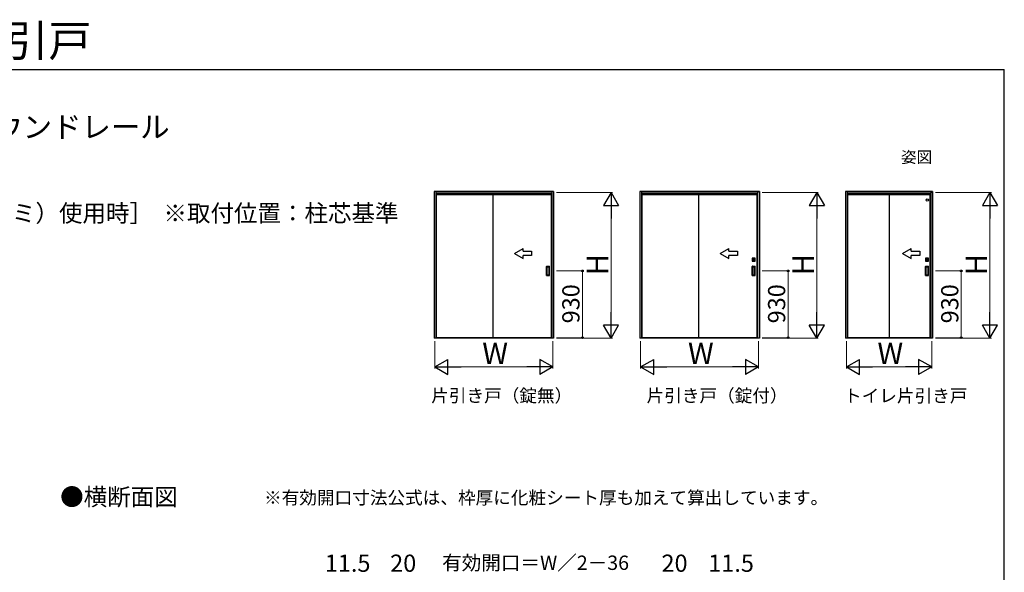
# Model space of a CAD drawing. Extents: x 105 to 1155, y 126 to 1691.
# Drawn here: x 469 to 1155, y 1306 to 1691 of the extents above; entities that cross this region are included whole.
import ezdxf

# ---------------------------------------------------------------- set-up
doc = ezdxf.new("R2010")
doc.units = 0
for name, color, linetype, lineweight in [('USER1', 3, 'CONTINUOUS', 13), ('YKK_A1', 4, 'CONTINUOUS', 30), ('YKK_D', 6, 'CONTINUOUS', 13), ('YKK_ZWAK', 7, 'CONTINUOUS', 30)]:
    doc.layers.add(name, color=color, linetype=linetype, lineweight=lineweight)
doc.styles.add('text-b', font='txt')

msp = doc.modelspace()

# ---------------------------------------------------------------- linework, layer by layer
at = {"layer": 'YKK_A1'}
for p, q in [((841.1, 1571), (757.8, 1571)), ((757.8, 1571), (757.8, 1468.78)), ((759, 1571), (759, 1468.78)), ((839.9, 1571), (839.9, 1468.78)), ((841.1, 1571), (841.1, 1468.78)), ((984.4, 1571), (901.1, 1571)), ((901.1, 1571), (901.1, 1468.78)), ((902.3, 1571), (902.3, 1468.78)), ((983.2, 1571), (983.2, 1468.78)), ((984.4, 1571), (984.4, 1468.78)), ((1105, 1571), (1044.4, 1571)), ((1044.4, 1571), (1044.4, 1468.78)), ((1045.6, 1571), (1045.6, 1468.78)), ((1103.8, 1571), (1103.8, 1468.78)), ((1105, 1571), (1105, 1468.78)), ((757.8, 1570.42), (758.17, 1570.42)), ((839.9, 1569.8), (759, 1569.8)), ((759.38, 1569.8), (759.38, 1568.93)), ((759.38, 1569.22), (839.52, 1569.22)), ((759.38, 1569.07), (839.52, 1569.07)), ((759.38, 1468.98), (759.38, 1568.93)), ((798.7, 1569.07), (798.7, 1469.17)), ((839.52, 1569.8), (839.52, 1568.93)), ((839.52, 1468.98), (839.52, 1568.93)), ((841.1, 1570.42), (840.72, 1570.42)), ((901.1, 1570.42), (901.47, 1570.42)), ((983.2, 1569.8), (902.3, 1569.8)), ((902.68, 1569.8), (902.68, 1568.93)), ((902.68, 1569.22), (982.82, 1569.22)), ((902.68, 1569.07), (982.82, 1569.07)), ((902.68, 1468.98), (902.68, 1568.93)), ((942, 1569.07), (942, 1469.17)), ((982.82, 1569.8), (982.82, 1568.93)), ((982.82, 1468.98), (982.82, 1568.93)), ((984.4, 1570.42), (984.02, 1570.42)), ((1044.4, 1570.42), (1044.77, 1570.42)), ((1103.8, 1569.8), (1045.6, 1569.8)), ((1045.98, 1569.8), (1045.98, 1568.93)), ((1045.98, 1569.22), (1103.42, 1569.22)), ((1045.98, 1569.07), (1103.42, 1569.07)), ((1045.98, 1468.98), (1045.98, 1568.93)), ((1074.7, 1569.07), (1074.7, 1469.17)), ((1103.42, 1569.8), (1103.42, 1568.93)), ((1103.42, 1468.98), (1103.42, 1568.93)), ((1105, 1570.42), (1104.62, 1570.42)), ((979.4, 1524.55), (979.4, 1522.5)), ((981.47, 1524.58), (979.42, 1524.58)), ((979.66, 1522.76), (979.66, 1524.29)), ((979.67, 1522.77), (979.67, 1524.28)), ((979.69, 1524.31), (981.21, 1524.31)), ((979.69, 1524.31), (981.21, 1524.31)), ((980.3, 1522.74), (979.69, 1522.74)), ((981.21, 1522.74), (979.69, 1522.74)), ((979.78, 1523.63), (979.78, 1523.42)), ((980.09, 1523.63), (979.78, 1523.63)), ((979.82, 1523.59), (979.78, 1523.63)), ((979.78, 1523.42), (979.82, 1523.46)), ((980.09, 1523.42), (979.78, 1523.42)), ((979.82, 1523.46), (979.82, 1523.59)), ((979.82, 1523.59), (980.08, 1523.59)), ((980.08, 1523.46), (979.82, 1523.46)), ((980.3, 1522.76), (980.3, 1522.74)), ((980.6, 1522.76), (980.3, 1522.76)), ((980.39, 1523.31), (980.39, 1523.74)), ((980.51, 1523.74), (980.51, 1523.31)), ((980.6, 1522.74), (980.6, 1522.76)), ((981.21, 1522.74), (980.6, 1522.74)), ((980.81, 1523.63), (981.12, 1523.63)), ((980.81, 1523.42), (981.12, 1523.42)), ((981.08, 1523.59), (980.82, 1523.59)), ((980.82, 1523.46), (981.08, 1523.46)), ((981.08, 1523.59), (981.12, 1523.63)), ((981.08, 1523.46), (981.08, 1523.59)), ((981.12, 1523.42), (981.08, 1523.46)), ((981.12, 1523.63), (981.12, 1523.42)), ((981.23, 1524.28), (981.23, 1522.77)), ((981.24, 1524.29), (981.24, 1522.76)), ((981.5, 1522.5), (981.5, 1524.55)), ((1100, 1524.55), (1100, 1522.5)), ((1102.07, 1524.58), (1100.02, 1524.58)), ((1100.26, 1522.76), (1100.26, 1524.29)), ((1100.27, 1522.77), (1100.27, 1524.28)), ((1100.29, 1524.31), (1101.81, 1524.31)), ((1100.29, 1524.31), (1101.81, 1524.31)), ((1100.9, 1522.74), (1100.29, 1522.74)), ((1101.81, 1522.74), (1100.29, 1522.74)), ((1100.38, 1523.63), (1100.38, 1523.42)), ((1100.69, 1523.63), (1100.38, 1523.63)), ((1100.42, 1523.59), (1100.38, 1523.63)), ((1100.38, 1523.42), (1100.42, 1523.46)), ((1100.69, 1523.42), (1100.38, 1523.42)), ((1100.42, 1523.46), (1100.42, 1523.59)), ((1100.42, 1523.59), (1100.68, 1523.59)), ((1100.68, 1523.46), (1100.42, 1523.46)), ((1100.9, 1522.76), (1100.9, 1522.74)), ((1101.2, 1522.76), (1100.9, 1522.76)), ((1100.99, 1523.31), (1100.99, 1523.74)), ((1101.11, 1523.74), (1101.11, 1523.31)), ((1101.2, 1522.74), (1101.2, 1522.76)), ((1101.81, 1522.74), (1101.2, 1522.74)), ((1101.41, 1523.63), (1101.72, 1523.63)), ((1101.41, 1523.42), (1101.72, 1523.42)), ((1101.68, 1523.59), (1101.42, 1523.59)), ((1101.42, 1523.46), (1101.68, 1523.46)), ((1101.68, 1523.59), (1101.72, 1523.63)), ((1101.68, 1523.46), (1101.68, 1523.59)), ((1101.72, 1523.42), (1101.68, 1523.46)), ((1101.72, 1523.63), (1101.72, 1523.42)), ((1101.83, 1524.28), (1101.83, 1522.77)), ((1101.84, 1524.29), (1101.84, 1522.76)), ((1102.1, 1522.5), (1102.1, 1524.55)), ((836.15, 1512.48), (836.15, 1518.88)), ((836.2, 1518.93), (838.2, 1518.93)), ((836.45, 1518.38), (836.45, 1512.98)), ((837.9, 1518.43), (836.5, 1518.43)), ((837.95, 1512.98), (837.95, 1518.38)), ((838.25, 1512.48), (838.25, 1518.88)), ((979.42, 1522.48), (981.47, 1522.48)), ((979.45, 1512.48), (979.45, 1518.88)), ((979.5, 1518.93), (981.5, 1518.93)), ((979.75, 1518.38), (979.75, 1512.98)), ((981.2, 1518.43), (979.8, 1518.43)), ((981.25, 1512.98), (981.25, 1518.38)), ((981.55, 1512.48), (981.55, 1518.88)), ((1100.02, 1522.48), (1102.07, 1522.48)), ((1100.05, 1512.48), (1100.05, 1518.88)), ((1100.1, 1518.93), (1102.1, 1518.93)), ((1100.35, 1518.38), (1100.35, 1512.98)), ((1101.8, 1518.43), (1100.4, 1518.43)), ((1101.85, 1512.98), (1101.85, 1518.38)), ((1102.15, 1512.48), (1102.15, 1518.88)), ((836.2, 1512.43), (838.2, 1512.43)), ((836.5, 1512.93), (837.9, 1512.93)), ((979.5, 1512.43), (981.5, 1512.43)), ((979.8, 1512.93), (981.2, 1512.93)), ((1100.1, 1512.43), (1102.1, 1512.43)), ((1100.4, 1512.93), (1101.8, 1512.93)), ((841.1, 1468.78), (757.8, 1468.78)), ((758.37, 1469.15), (758.37, 1468.78)), ((759.38, 1468.78), (759.38, 1468.98)), ((839.52, 1468.98), (759.38, 1468.98)), ((798.7, 1469.17), (839.7, 1469.17)), ((839.52, 1468.78), (839.52, 1468.98)), ((840.52, 1469.15), (840.52, 1468.78)), ((984.4, 1468.78), (901.1, 1468.78)), ((901.67, 1469.15), (901.67, 1468.78)), ((902.68, 1468.78), (902.68, 1468.98)), ((982.82, 1468.98), (902.68, 1468.98)), ((942, 1469.17), (982.82, 1469.17)), ((982.82, 1468.78), (982.82, 1468.98)), ((983.82, 1469.15), (983.82, 1468.78)), ((1105, 1468.78), (1044.4, 1468.78)), ((1044.97, 1469.15), (1044.97, 1468.78)), ((1045.98, 1468.78), (1045.98, 1468.98)), ((1103.42, 1468.98), (1045.98, 1468.98)), ((1074.7, 1469.17), (1103.42, 1469.17)), ((1103.42, 1468.78), (1103.42, 1468.98)), ((1104.42, 1469.15), (1104.42, 1468.78))]:
    msp.add_line(p, q, dxfattribs=at)
at = {"layer": 'YKK_A1', "linetype": 'ByBlock', "lineweight": -2, "ltscale": 0.5, "extrusion": (4.10207e-10, 0, -1)}
for p, q in [((813.75, 1527.86, 0), (819.75, 1531.33, 0)), ((819.75, 1529.36, 0), (819.75, 1531.33, 0)), ((957.05, 1527.86, 0), (963.05, 1531.33, 0)), ((963.05, 1529.36, 0), (963.05, 1531.33, 0)), ((1084.2, 1527.86, 0), (1090.2, 1531.33, 0)), ((1090.2, 1529.36, 0), (1090.2, 1531.33, 0)), ((813.75, 1527.86, 0), (819.75, 1524.4, 0)), ((819.75, 1529.36, 0), (825.75, 1529.36)), ((825.75, 1526.36), (819.75, 1526.36, 0)), ((819.75, 1524.4, 0), (819.75, 1526.36, 0)), ((825.75, 1529.36), (825.75, 1526.36)), ((957.05, 1527.86, 0), (963.05, 1524.4, 0)), ((963.05, 1529.36, 0), (969.05, 1529.36)), ((969.05, 1526.36), (963.05, 1526.36, 0)), ((963.05, 1524.4, 0), (963.05, 1526.36, 0)), ((969.05, 1529.36), (969.05, 1526.36)), ((1084.2, 1527.86, 0), (1090.2, 1524.4, 0)), ((1090.2, 1529.36, 0), (1096.2, 1529.36)), ((1096.2, 1526.36), (1090.2, 1526.36, 0)), ((1090.2, 1524.4, 0), (1090.2, 1526.36, 0)), ((1096.2, 1529.36), (1096.2, 1526.36))]:
    msp.add_line(p, q, dxfattribs=at)
at = {"layer": 'YKK_A1'}
for centre, radius in [((1101.35, 1565.12), 0.75), ((980.45, 1523.53), 0.362), ((980.45, 1523.53), 0.3), ((980.45, 1523.53), 0.295), ((1101.05, 1523.53), 0.362), ((1101.05, 1523.53), 0.3), ((1101.05, 1523.53), 0.295)]:
    msp.add_circle(centre, radius, dxfattribs=at)
for centre, radius, start, end in [((979.42, 1524.55), 0.025, 90, 180), ((979.69, 1524.29), 0.025, 90, 180), ((979.69, 1522.76), 0.025, 180, 270), ((979.69, 1524.28), 0.025, 90, 180), ((979.69, 1522.77), 0.025, 180, 270), ((980.45, 1523.53), 0.375, 163.7398, 196.2602), ((980.45, 1523.74), 0.0625, 90, 180), ((980.45, 1523.31), 0.0625, 180, 270), ((980.45, 1523.74), 0.0625, 0, 90), ((980.45, 1523.31), 0.0625, 270, 0), ((980.45, 1523.53), 0.375, 343.7398, 16.2602), ((981.21, 1524.28), 0.025, 0, 90), ((981.21, 1524.29), 0.025, 0, 90), ((981.21, 1522.77), 0.025, 270, 0), ((981.21, 1522.76), 0.025, 270, 0), ((981.47, 1524.55), 0.025, 0, 90), ((1100.02, 1524.55), 0.025, 90, 180), ((1100.29, 1524.29), 0.025, 90, 180), ((1100.29, 1522.76), 0.025, 180, 270), ((1100.29, 1524.28), 0.025, 90, 180), ((1100.29, 1522.77), 0.025, 180, 270), ((1101.05, 1523.53), 0.375, 163.7398, 196.2602), ((1101.05, 1523.74), 0.0625, 90, 180), ((1101.05, 1523.31), 0.0625, 180, 270), ((1101.05, 1523.74), 0.0625, 0, 90), ((1101.05, 1523.31), 0.0625, 270, 0), ((1101.05, 1523.53), 0.375, 343.7398, 16.2602), ((1101.81, 1524.28), 0.025, 0, 90), ((1101.81, 1524.29), 0.025, 0, 90), ((1101.81, 1522.77), 0.025, 270, 0), ((1101.81, 1522.76), 0.025, 270, 0), ((1102.07, 1524.55), 0.025, 0, 90), ((836.2, 1518.88), 0.05, 90, 180), ((836.5, 1518.38), 0.05, 90, 180), ((837.9, 1518.38), 0.05, 360, 90), ((838.2, 1518.88), 0.05, 0, 90), ((979.42, 1522.5), 0.025, 180, 270), ((979.5, 1518.88), 0.05, 90, 180), ((979.8, 1518.38), 0.05, 90, 180), ((981.2, 1518.38), 0.05, 360, 90), ((981.47, 1522.5), 0.025, 270, 0), ((981.5, 1518.88), 0.05, 0, 90), ((1100.02, 1522.5), 0.025, 180, 270), ((1100.1, 1518.88), 0.05, 90, 180), ((1100.4, 1518.38), 0.05, 90, 180), ((1101.8, 1518.38), 0.05, 360, 90), ((1102.07, 1522.5), 0.025, 270, 0), ((1102.1, 1518.88), 0.05, 0, 90), ((836.2, 1512.48), 0.05, 180, 270), ((836.5, 1512.98), 0.05, 180, 270), ((837.9, 1512.98), 0.05, 270, 360), ((838.2, 1512.48), 0.05, 270, 0), ((979.5, 1512.48), 0.05, 180, 270), ((979.8, 1512.98), 0.05, 180, 270), ((981.2, 1512.98), 0.05, 270, 360), ((981.5, 1512.48), 0.05, 270, 0), ((1100.1, 1512.48), 0.05, 180, 270), ((1100.4, 1512.98), 0.05, 180, 270), ((1101.8, 1512.98), 0.05, 270, 360), ((1102.1, 1512.48), 0.05, 270, 0)]:
    msp.add_arc(centre, radius, start, end, dxfattribs=at)
at = {"layer": 'YKK_D'}
for p, q in [((843.1, 1570.42), (882.1, 1570.42)), ((986.4, 1570.42), (1025.4, 1570.42)), ((1107, 1570.42), (1146, 1570.42)), ((881.1, 1559.92), (881.1, 1479.28)), ((1024.4, 1559.92), (1024.4, 1479.28)), ((1145, 1559.92), (1145, 1479.28)), ((843.1, 1515.67), (862.1, 1515.67)), ((861.1, 1469.17), (861.1, 1515.67)), ((986.4, 1515.67), (1005.4, 1515.67)), ((1004.4, 1469.17), (1004.4, 1515.67)), ((1107, 1515.67), (1126, 1515.67)), ((1125, 1469.17), (1125, 1515.67)), ((843.1, 1469.17), (862.1, 1469.17)), ((843.1, 1468.78), (882.1, 1468.78)), ((986.4, 1469.17), (1005.4, 1469.17)), ((986.4, 1468.78), (1025.4, 1468.78)), ((1107, 1469.17), (1126, 1469.17)), ((1107, 1468.78), (1146, 1468.78)), ((758.37, 1466.78), (758.37, 1447.78)), ((840.52, 1466.78), (840.52, 1447.78)), ((901.67, 1466.78), (901.67, 1447.78)), ((983.82, 1466.78), (983.82, 1447.78)), ((1044.97, 1466.78), (1044.97, 1447.78)), ((1104.42, 1466.78), (1104.42, 1447.78)), ((768.88, 1448.78), (830.02, 1448.78)), ((912.18, 1448.78), (973.32, 1448.78)), ((1055.48, 1448.78), (1093.92, 1448.78))]:
    msp.add_line(p, q, dxfattribs=at)
at = {"layer": 'YKK_D', "lineweight": -2}
for p, q in [((881.1, 1570.42), (875.85, 1561.33)), ((881.1, 1570.42), (886.35, 1561.33)), ((881.1, 1570.42), (881.1, 1552.24)), ((1024.4, 1570.42), (1019.15, 1561.33)), ((1024.4, 1570.42), (1029.65, 1561.33)), ((1024.4, 1570.42), (1024.4, 1552.24)), ((1145, 1570.42), (1139.75, 1561.33)), ((1145, 1570.42), (1150.25, 1561.33)), ((1145, 1570.42), (1145, 1552.24)), ((875.85, 1561.33), (886.35, 1561.33)), ((1019.15, 1561.33), (1029.65, 1561.33)), ((1139.75, 1561.33), (1150.25, 1561.33)), ((881.1, 1468.78), (881.1, 1486.96)), ((1024.4, 1468.78), (1024.4, 1486.96)), ((1145, 1468.78), (1145, 1486.96)), ((881.1, 1468.78), (875.85, 1477.87)), ((886.35, 1477.87), (875.85, 1477.87)), ((881.1, 1468.78), (886.35, 1477.87)), ((1024.4, 1468.78), (1019.15, 1477.87)), ((1029.65, 1477.87), (1019.15, 1477.87)), ((1024.4, 1468.78), (1029.65, 1477.87)), ((1145, 1468.78), (1139.75, 1477.87)), ((1150.25, 1477.87), (1139.75, 1477.87)), ((1145, 1468.78), (1150.25, 1477.87)), ((758.37, 1448.78), (767.47, 1454.03)), ((767.47, 1443.53), (767.47, 1454.03)), ((840.52, 1448.78), (831.43, 1454.03)), ((831.43, 1454.03), (831.43, 1443.53)), ((901.67, 1448.78), (910.77, 1454.03)), ((910.77, 1443.53), (910.77, 1454.03)), ((983.82, 1448.78), (974.73, 1454.03)), ((974.73, 1454.03), (974.73, 1443.53)), ((1044.97, 1448.78), (1054.07, 1454.03)), ((1054.07, 1443.53), (1054.07, 1454.03)), ((1104.42, 1448.78), (1095.33, 1454.03)), ((1095.33, 1454.03), (1095.33, 1443.53)), ((758.37, 1448.78), (767.47, 1443.53)), ((758.37, 1448.78), (776.56, 1448.78)), ((840.52, 1448.78), (822.34, 1448.78)), ((840.52, 1448.78), (831.43, 1443.53)), ((901.67, 1448.78), (910.77, 1443.53)), ((901.67, 1448.78), (919.86, 1448.78)), ((983.82, 1448.78), (965.64, 1448.78)), ((983.82, 1448.78), (974.73, 1443.53)), ((1044.97, 1448.78), (1054.07, 1443.53)), ((1044.97, 1448.78), (1063.16, 1448.78)), ((1104.42, 1448.78), (1086.24, 1448.78)), ((1104.42, 1448.78), (1095.33, 1443.53))]:
    msp.add_line(p, q, dxfattribs=at)
at = {"layer": 'YKK_D', "linetype": 'ByBlock', "lineweight": -2}
for centre, radius in [((861.1, 1515.67), 0.638), ((1004.4, 1515.67), 0.638), ((1125, 1515.67), 0.638), ((861.1, 1469.17), 0.637), ((1004.4, 1469.17), 0.637), ((1125, 1469.17), 0.637)]:
    msp.add_circle(centre, radius, dxfattribs=at)
at = {"layer": 'YKK_ZWAK'}
for p in [(105, 1656), (1155, 126)]:
    msp.add_line(p, (1155, 1656), dxfattribs=at)

# ---------------------------------------------------------------- texts
at = {"layer": 'USER1', "style": 'text-b'}
for s, height, p in [('Smayell（スマエル）室内引戸', 22, (107.12, 1665.12)), ('■片引き戸・トイレ片引き戸\u3000ラウンドレール', 15, (143.85, 1608.54)), ('姿図', 8, (1083, 1591)), ('［床先貼 埋込敷居（アルミ）使用時］  ※取付位置：柱芯基準', 12, (280, 1549.91)), ('片引き戸（錠無）', 9, (755.82, 1424.28)), ('片引き戸（錠付）', 9, (905.82, 1424.28)), ('トイレ片引き戸', 9, (1043.36, 1424.18)), ('●横断面図', 12, (497.36, 1352.19)), ('※有効開口寸法公式は、枠厚に化粧シート厚も加えて算出しています。', 9, (639.39, 1353.13))]:
    msp.add_text(s, height=height, dxfattribs=at).set_placement(p)
at = {"layer": 'YKK_D', "style": 'text-b'}
for s, height, p in [('H', 15, (879.1, 1512.61)), ('H', 15, (1022.4, 1512.61)), ('H', 15, (1143, 1512.61)), ('930', 12, (859.1, 1479.16)), ('930', 12, (1002.4, 1479.16)), ('930', 12, (1123, 1479.16))]:
    msp.add_text(s, height=height, rotation=90, dxfattribs=at).set_placement(p)
for s, height, p in [('W', 15, (791.35, 1450.78)), ('W', 15, (934.65, 1450.78)), ('W', 15, (1066.6, 1450.78)), ('11.5', 12, (681.68, 1305.98)), ('20', 12, (727.21, 1305.98)), ('有効開口＝W／2－36', 10, (763.4, 1307.29)), ('20', 12, (916.21, 1305.98)), ('11.5', 12, (948.78, 1305.98))]:
    msp.add_text(s, height=height, dxfattribs=at).set_placement(p)

doc.saveas('drawing.dxf')
